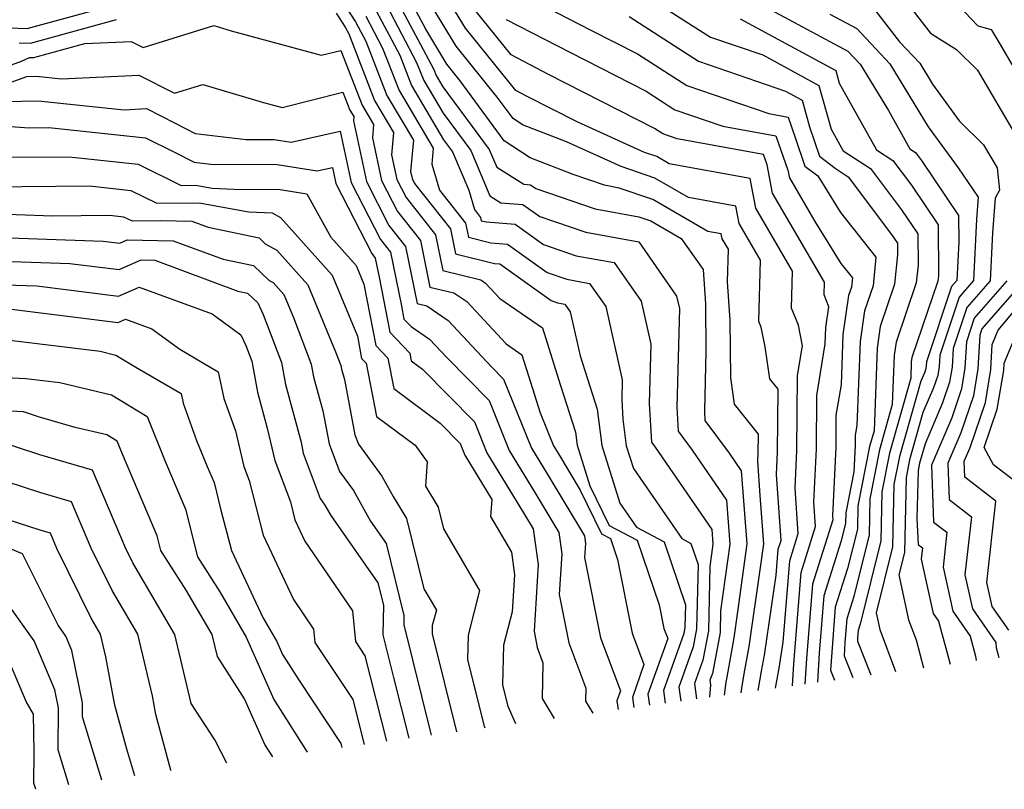
# Model space of a CAD drawing. Extents: x 2081422 to 2089624, y 2849913 to 2854827.
# Drawn here: x 2081994 to 2082096, y 2849991 to 2850071 of the extents above; entities that cross this region are included whole.
import ezdxf

# ---------------------------------------------------------------- set-up
doc = ezdxf.new("R2010")
doc.units = 0

msp = doc.modelspace()

# ---------------------------------------------------------------- linework, layer by layer
at = {"layer": 'Unknown_Line_Type', "color": 0}
for points in [[(2082025.81, 2850074.82, 3328), (2082028.58, 2850070.56, 3328), (2082029.63, 2850068.57, 3328), (2082031.81, 2850062.95, 3328), (2082034.55, 2850058.33, 3328), (2082034.27, 2850055.08, 3328), (2082034.42, 2850054.38, 3328), (2082034.68, 2850053.87, 3328), (2082038.39, 2850049.16, 3328), (2082038.92, 2850046.59, 3328), (2082042.95, 2850045.59, 3328), (2082043.47, 2850045.55, 3328), (2082048.78, 2850041.77, 3328), (2082049.45, 2850041.54, 3328), (2082050.22, 2850041.4, 3328), (2082050.76, 2850040.61, 3328), (2082051.8, 2850036.05, 3328), (2082053.02, 2850032.16, 3328), (2082053.54, 2850030.54, 3328), (2082054.01, 2850026.8, 3328), (2082055.9, 2850020.82, 3328), (2082057.6, 2850018.34, 3328), (2082060.46, 2850016.83, 3328), (2082062.66, 2850010.35, 3328), (2082062.61, 2850008.03, 3328), (2082062.49, 2850007.39, 3328), (2082060.39, 2850001.48, 3328), (2082060.56, 2850000.18, 3328)], [(2082071.98, 2850001.74, 3314), (2082072.35, 2850003.8, 3314), (2082072.43, 2850004.24, 3314), (2082072.76, 2850006.48, 3314), (2082073.44, 2850014.88, 3314), (2082074.32, 2850017.69, 3314), (2082074.01, 2850022.37, 3314), (2082074.19, 2850026.28, 3314), (2082074.24, 2850034.02, 3314), (2082074.75, 2850037.09, 3314), (2082074.33, 2850039.21, 3314), (2082073.62, 2850040.98, 3314), (2082073.71, 2850044.79, 3314), (2082069.93, 2850051.3, 3314), (2082069.34, 2850054.37, 3314), (2082061, 2850055.89, 3314), (2082059.71, 2850056.64, 3314), (2082058.42, 2850057.07, 3314), (2082051.54, 2850060.18, 3314), (2082046.32, 2850062.84, 3314), (2082045.15, 2850063.45, 3314), (2082039.93, 2850069.91, 3314), (2082037.13, 2850074.55, 3314)], [(2082043.65, 2850074.48, 3308), (2082052.9, 2850069.7, 3308), (2082057.72, 2850067.24, 3308), (2082062.8, 2850063.98, 3308), (2082071.29, 2850061.07, 3308), (2082073.27, 2850060.71, 3308), (2082074, 2850058.62, 3308), (2082075, 2850055.66, 3308), (2082076.33, 2850054.64, 3308), (2082078.69, 2850050.85, 3308), (2082082.34, 2850046.23, 3308), (2082082.05, 2850043.3, 3308), (2082081.16, 2850040.69, 3308), (2082080.71, 2850037.55, 3308), (2082080.37, 2850028.86, 3308), (2082080.21, 2850027.85, 3308), (2082080.2, 2850026.8, 3308), (2082080.07, 2850024.08, 3308), (2082079.24, 2850019.85, 3308), (2082079.21, 2850018.77, 3308), (2082078.76, 2850016.94, 3308), (2082076.97, 2850011.28, 3308), (2082076.49, 2850005.34, 3308), (2082076.31, 2850002.33, 3308)], [(2082084.12, 2850074.36, 3294), (2082087.98, 2850069.37, 3294), (2082090.67, 2850067.68, 3294), (2082092.84, 2850065.56, 3294), (2082096.8, 2850058.83, 3294)], [(2082088.92, 2850074.33, 3292), (2082092.87, 2850070.13, 3292), (2082094.25, 2850069.76, 3292), (2082095.08, 2850068.37, 3292), (2082098.73, 2850062.17, 3292)], [(2082068.41, 2850001.25, 3318), (2082068.48, 2850001.74, 3318), (2082068.73, 2850003.19, 3318), (2082069.25, 2850006.04, 3318), (2082070.43, 2850014.19, 3318), (2082070.77, 2850016.63, 3318), (2082070.39, 2850021.64, 3318), (2082070.15, 2850025.21, 3318), (2082070.18, 2850025.93, 3318), (2082070.2, 2850027.95, 3318), (2082067.75, 2850031.05, 3318), (2082067.34, 2850033.77, 3318), (2082067.3, 2850039.75, 3318), (2082067.02, 2850043.69, 3318), (2082067.1, 2850047.06, 3318), (2082066.47, 2850048.14, 3318), (2082066.37, 2850048.65, 3318), (2082064.98, 2850048.91, 3318), (2082059.3, 2850052.21, 3318), (2082055.82, 2850053.39, 3318), (2082054.31, 2850053.67, 3318), (2082051.05, 2850054.78, 3318), (2082046.61, 2850056.51, 3318), (2082043.95, 2850058.27, 3318), (2082039.4, 2850064.45, 3318), (2082038.02, 2850066.17, 3318), (2082035.83, 2850069.78, 3318), (2082033.92, 2850073.41, 3318)], [(2082070.19, 2850001.49, 3316), (2082070.54, 2850003.49, 3316), (2082070.84, 2850005.14, 3316), (2082072.04, 2850013.41, 3316), (2082072.26, 2850016.08, 3316), (2082072.54, 2850016.97, 3316), (2082072.08, 2850023.79, 3316), (2082072.18, 2850026.1, 3316), (2082072.23, 2850032.62, 3316), (2082071.4, 2850033.67, 3316), (2082070.89, 2850036.99, 3316), (2082070.49, 2850039.01, 3316), (2082070.25, 2850039.6, 3316), (2082070.41, 2850045.92, 3316), (2082068.2, 2850049.72, 3316), (2082067.86, 2850051.51, 3316), (2082062.99, 2850052.4, 3316), (2082059.5, 2850054.42, 3316), (2082056.01, 2850055.61, 3316), (2082050.37, 2850058.15, 3316), (2082045.82, 2850059.92, 3316), (2082044.86, 2850060.56, 3316), (2082043.21, 2850062.79, 3316), (2082038.97, 2850068.04, 3316), (2082035.38, 2850073.98, 3316)], [(2082032.85, 2850072.84, 3320), (2082036.65, 2850065.64, 3320), (2082036.9, 2850065, 3320), (2082037.58, 2850063.85, 3320), (2082042.4, 2850057.38, 3320), (2082043.18, 2850055.55, 3320), (2082045.95, 2850053.79, 3320), (2082046.67, 2850053.73, 3320), (2082047.22, 2850053.34, 3320), (2082053.34, 2850051.24, 3320), (2082057.86, 2850050.42, 3320), (2082059.09, 2850050, 3320), (2082062.23, 2850048.17, 3320), (2082064.5, 2850044.98, 3320), (2082064.75, 2850041.43, 3320), (2082064.78, 2850036.5, 3320), (2082064.62, 2850030.37, 3320), (2082064.68, 2850029.39, 3320), (2082067.18, 2850026.01, 3320), (2082068.44, 2850024.18, 3320), (2082069.01, 2850016.62, 3320), (2082068.04, 2850009.6, 3320), (2082067.65, 2850006.94, 3320), (2082066.93, 2850002.88, 3320), (2082066.83, 2850002.34, 3320), (2082066.66, 2850001.01, 3320)], [(2082058.72, 2850073.18, 3304), (2082065.25, 2850068.98, 3304), (2082070.66, 2850067.13, 3304), (2082076.46, 2850063.99, 3304), (2082077.72, 2850059.47, 3304), (2082078.97, 2850057.24, 3304), (2082081.79, 2850055.4, 3304), (2082084.99, 2850051.14, 3304), (2082086.68, 2850048.64, 3304), (2082086.7, 2850045.41, 3304), (2082086.52, 2850043.61, 3304), (2082084.43, 2850037.48, 3304), (2082084.24, 2850036.14, 3304), (2082084.04, 2850031.03, 3304), (2082082.72, 2850026.35, 3304), (2082081.73, 2850021.3, 3304), (2082081.64, 2850017.56, 3304), (2082080.07, 2850011.21, 3304), (2082079.33, 2850008.88, 3304), (2082079.13, 2850006.43, 3304), (2082079.05, 2850005.08, 3304), (2082079.95, 2850002.83, 3304)], [(2082070.51, 2850072.32, 3300), (2082079.44, 2850067.52, 3300), (2082080.72, 2850066.17, 3300), (2082083.64, 2850061.39, 3300), (2082085.86, 2850057.42, 3300), (2082086.42, 2850057.06, 3300), (2082087.05, 2850056.23, 3300), (2082090.89, 2850050.55, 3300), (2082090.9, 2850047.83, 3300), (2082090.7, 2850043.83, 3300), (2082090.17, 2850043.23, 3300), (2082087.57, 2850035.43, 3300), (2082087.55, 2850035.04, 3300), (2082087.5, 2850034.72, 3300), (2082087.35, 2850034.29, 3300), (2082086.98, 2850033.44, 3300), (2082084.79, 2850025.65, 3300), (2082084.21, 2850022.75, 3300), (2082084.07, 2850016.34, 3300), (2082082.38, 2850009.52, 3300), (2082082.75, 2850007.78, 3300), (2082084.38, 2850003.44, 3300)], [(2081992.75, 2850069.92, 3328), (2081994.65, 2850069.85, 3328), (2082001.62, 2850071.75, 3328)], [(2082026.57, 2850071.45, 3330), (2082027.51, 2850069.99, 3330), (2082027.87, 2850069.31, 3330), (2082030.54, 2850062.44, 3330), (2082032.5, 2850059.14, 3330), (2082032.3, 2850056.83, 3330), (2082032.85, 2850054.27, 3330), (2082033.8, 2850052.42, 3330), (2082036.84, 2850048.56, 3330), (2082037.59, 2850044.88, 3330), (2082041.51, 2850043.91, 3330), (2082042.01, 2850043.57, 3330), (2082043.5, 2850041.98, 3330), (2082047.88, 2850038.94, 3330), (2082049.73, 2850033.08, 3330), (2082051.3, 2850028.18, 3330), (2082051.47, 2850026.84, 3330), (2082052.8, 2850022.62, 3330), (2082054.79, 2850018.53, 3330), (2082057.69, 2850017, 3330), (2082059.96, 2850010.32, 3330), (2082060.44, 2850007.9, 3330), (2082060.83, 2850006.87, 3330), (2082058.78, 2850001.12, 3330), (2082058.94, 2849999.96, 3330)], [(2082030.72, 2850071.7, 3324), (2082033.14, 2850067.11, 3324), (2082034.35, 2850063.98, 3324), (2082037.68, 2850058.37, 3324), (2082038.59, 2850057.14, 3324), (2082040.27, 2850053.17, 3324), (2082040.86, 2850051.18, 3324), (2082041.5, 2850050.36, 3324), (2082041.57, 2850050.01, 3324), (2082042.12, 2850049.88, 3324), (2082045.07, 2850049.64, 3324), (2082048, 2850047.55, 3324), (2082051.39, 2850046.39, 3324), (2082055.3, 2850045.68, 3324), (2082058.09, 2850041.69, 3324), (2082059.09, 2850037.27, 3324), (2082058.93, 2850031.13, 3324), (2082059.17, 2850027.12, 3324), (2082059.55, 2850026.61, 3324), (2082065.38, 2850018.1, 3324), (2082065.5, 2850016.59, 3324), (2082065.18, 2850014.3, 3324), (2082065.04, 2850007.66, 3324), (2082064.46, 2850004.63, 3324), (2082063.59, 2850002.2, 3324), (2082063.81, 2850000.62, 3324)], [(2082031.78, 2850072.27, 3322), (2082034.89, 2850066.37, 3322), (2082035.63, 2850064.49, 3322), (2082037.63, 2850061.11, 3322), (2082040.5, 2850057.26, 3322), (2082042.47, 2850052.58, 3322), (2082043.6, 2850051.87, 3322), (2082045.87, 2850051.68, 3322), (2082047.61, 2850050.44, 3322), (2082052.37, 2850048.82, 3322), (2082057.84, 2850047.82, 3322), (2082061.75, 2850042.23, 3322), (2082062.04, 2850040.96, 3322), (2082061.78, 2850030.75, 3322), (2082061.93, 2850028.26, 3322), (2082063.36, 2850026.31, 3322), (2082066.91, 2850021.14, 3322), (2082067.26, 2850016.6, 3322), (2082066.3, 2850009.73, 3322), (2082066.25, 2850007.48, 3322), (2082065.45, 2850003.25, 3322), (2082065.2, 2850002.56, 3322), (2082065.26, 2850002.07, 3322), (2082065.15, 2850000.81, 3322)], [(2082073.71, 2850001.98, 3312), (2082073.85, 2850004.25, 3312), (2082074.62, 2850013.68, 3312), (2082076.11, 2850018.41, 3312), (2082075.93, 2850020.95, 3312), (2082076.19, 2850026.45, 3312), (2082076.23, 2850031.96, 3312), (2082077.11, 2850037.29, 3312), (2082077.18, 2850038.97, 3312), (2082077.49, 2850041.11, 3312), (2082076.99, 2850042.35, 3312), (2082077.02, 2850043.66, 3312), (2082071.66, 2850052.87, 3312), (2082071.1, 2850055.8, 3312), (2082070.74, 2850056.84, 3312), (2082061.8, 2850058.47, 3312), (2082060.34, 2850058.97, 3312), (2082059.47, 2850059.53, 3312), (2082048.52, 2850065.13, 3312), (2082044.65, 2850067.13, 3312), (2082040.89, 2850071.78, 3312)], [(2082077.57, 2850071.35, 3298), (2082080.36, 2850069.85, 3298), (2082083.8, 2850066.22, 3298), (2082087.76, 2850059.72, 3298), (2082090.86, 2850055.46, 3298), (2082092.91, 2850052.46, 3298), (2082092.73, 2850050.17, 3298), (2082092.42, 2850043.82, 3298), (2082090.95, 2850042.13, 3298), (2082088.94, 2850036.12, 3298), (2082088.88, 2850034.96, 3298), (2082088.73, 2850034.03, 3298), (2082088.3, 2850032.75, 3298), (2082087.2, 2850030.21, 3298), (2082085.82, 2850025.3, 3298), (2082085.46, 2850023.47, 3298), (2082085.29, 2850015.74, 3298), (2082084.72, 2850013.45, 3298), (2082085.72, 2850008.77, 3298), (2082086.49, 2850006.71, 3298), (2082087.27, 2850003.83, 3298)], [(2082081.96, 2850072.13, 3296), (2082084.78, 2850068.48, 3296), (2082086.87, 2850066.27, 3296), (2082088.18, 2850064.13, 3296), (2082090.95, 2850060.32, 3296), (2082093.47, 2850057.86, 3296), (2082094.86, 2850055.49, 3296), (2082095.1, 2850053.17, 3296), (2082094.66, 2850052.34, 3296), (2082094.38, 2850048.75, 3296), (2082094.14, 2850043.81, 3296), (2082091.73, 2850041.04, 3296), (2082090.32, 2850036.82, 3296), (2082090.22, 2850034.88, 3296), (2082089.96, 2850033.33, 3296), (2082089.24, 2850031.2, 3296), (2082087.42, 2850026.98, 3296), (2082086.85, 2850024.96, 3296), (2082086.7, 2850024.2, 3296), (2082086.59, 2850019.26, 3296), (2082086.7, 2850016.58, 3296), (2082087.15, 2850016.23, 3296), (2082087.02, 2850015.04, 3296), (2082088.27, 2850009.43, 3296), (2082088.81, 2850008.64, 3296), (2082090.02, 2850004.21, 3296)], [(2081993.83, 2850068.4, 3330), (2081994.99, 2850068.36, 3330), (2082003.88, 2850070.78, 3330)], [(2082029.65, 2850071.13, 3326), (2082031.38, 2850067.84, 3326), (2082033.08, 2850063.46, 3326), (2082036.61, 2850057.51, 3326), (2082036.46, 2850055.85, 3326), (2082037.25, 2850053.18, 3326), (2082039.95, 2850049.76, 3326), (2082040.25, 2850048.3, 3326), (2082042.54, 2850047.73, 3326), (2082044.27, 2850047.59, 3326), (2082048.39, 2850044.66, 3326), (2082050.42, 2850043.96, 3326), (2082052.76, 2850043.54, 3326), (2082054.43, 2850041.15, 3326), (2082056.14, 2850033.58, 3326), (2082056.09, 2850031.52, 3326), (2082056.2, 2850029.52, 3326), (2082056.55, 2850026.75, 3326), (2082057.29, 2850024.41, 3326), (2082062.28, 2850017.17, 3326), (2082063.23, 2850016.66, 3326), (2082063.97, 2850014.5, 3326), (2082063.82, 2850007.85, 3326), (2082063.47, 2850006.01, 3326), (2082061.99, 2850001.84, 3326), (2082062.19, 2850000.4, 3326)], [(2082044.15, 2850070.81, 3310), (2082050.71, 2850067.42, 3310), (2082058.59, 2850063.38, 3310), (2082061.57, 2850061.47, 3310), (2082066.54, 2850059.77, 3310), (2082072, 2850058.78, 3310), (2082073.25, 2850055.22, 3310), (2082073.4, 2850054.45, 3310), (2082076.02, 2850049.93, 3310), (2082078.72, 2850045.59, 3310), (2082079.91, 2850044.1, 3310), (2082079.81, 2850043.15, 3310), (2082079.53, 2850042.3, 3310), (2082078.94, 2850038.26, 3310), (2082078.74, 2850033.07, 3310), (2082078.22, 2850029.91, 3310), (2082078.19, 2850026.62, 3310), (2082077.86, 2850019.53, 3310), (2082077.89, 2850019.12, 3310), (2082075.8, 2850012.48, 3310), (2082075.17, 2850004.8, 3310), (2082075.01, 2850002.15, 3310)], [(2082056.84, 2850071.09, 3306), (2082064.02, 2850066.48, 3306), (2082072.99, 2850063.41, 3306), (2082074.73, 2850062.47, 3306), (2082075.5, 2850059.72, 3306), (2082076.53, 2850056.67, 3306), (2082078.13, 2850055.44, 3306), (2082079.48, 2850054.56, 3306), (2082083.96, 2850048.6, 3306), (2082084.58, 2850047.68, 3306), (2082084.59, 2850046.5, 3306), (2082084.28, 2850043.46, 3306), (2082082.8, 2850039.08, 3306), (2082082.47, 2850036.84, 3306), (2082082.15, 2850028.32, 3306), (2082081.69, 2850026.7, 3306), (2082080.48, 2850020.57, 3306), (2082080.43, 2850018.16, 3306), (2082079.42, 2850014.08, 3306), (2082078.15, 2850010.08, 3306), (2082077.81, 2850005.88, 3306), (2082077.67, 2850003.57, 3306), (2082078.07, 2850002.57, 3306)], [(2082068.33, 2850070.85, 3302), (2082078.19, 2850065.52, 3302), (2082078.55, 2850064.22, 3302), (2082082.42, 2850057.33, 3302), (2082084.1, 2850056.23, 3302), (2082086.02, 2850053.68, 3302), (2082088.78, 2850049.59, 3302), (2082088.81, 2850044.32, 3302), (2082088.76, 2850043.77, 3302), (2082086.07, 2850035.87, 3302), (2082086, 2850035.43, 3302), (2082085.94, 2850033.75, 3302), (2082083.75, 2850026, 3302), (2082082.97, 2850022.02, 3302), (2082082.86, 2850016.95, 3302), (2082080.72, 2850008.35, 3302), (2082080.51, 2850007.68, 3302), (2082080.46, 2850006.97, 3302), (2082080.43, 2850006.58, 3302), (2082081.83, 2850003.09, 3302)], [(2081986.92, 2850063.9, 3332), (2081994.06, 2850066.49, 3332), (2081994.9, 2850066.88, 3332), (2081995.34, 2850066.87, 3332), (2082000.61, 2850068.31, 3332), (2082005.4, 2850068.54, 3332), (2082006.64, 2850067.9, 3332), (2082013.94, 2850070.17, 3332), (2082015.72, 2850069.64, 3332), (2082025.03, 2850067.1, 3332), (2082027.06, 2850067.61, 3332), (2082029.27, 2850061.93, 3332), (2082030.44, 2850059.96, 3332), (2082030.32, 2850058.57, 3332), (2082031.27, 2850054.16, 3332), (2082032.91, 2850050.98, 3332), (2082035.28, 2850047.96, 3332), (2082036.27, 2850043.16, 3332), (2082038.73, 2850042.56, 3332), (2082040.07, 2850041.65, 3332), (2082044.13, 2850037.3, 3332), (2082045.76, 2850036.17, 3332), (2082046.44, 2850034, 3332), (2082047.67, 2850030.17, 3332), (2082049.04, 2850026.76, 3332), (2082049.54, 2850025.94, 3332), (2082051.79, 2850022.19, 3332), (2082053.99, 2850017.66, 3332), (2082054.92, 2850017.17, 3332), (2082055.65, 2850015.03, 3332), (2082057.17, 2850007.4, 3332), (2082058.38, 2850004.16, 3332), (2082057.18, 2850000.77, 3332), (2082057.32, 2849999.73, 3332)], [(2081987.45, 2850062.33, 3334), (2081994.6, 2850064.92, 3334), (2081995.61, 2850064.95, 3334), (2081998.19, 2850064.68, 3334), (2082006.19, 2850065.06, 3334), (2082009.87, 2850063.18, 3334), (2082012.8, 2850064.08, 3334), (2082019.08, 2850062.23, 3334), (2082021.01, 2850061.7, 3334), (2082027.28, 2850063.29, 3334), (2082028, 2850061.42, 3334), (2082028.39, 2850060.77, 3334), (2082028.35, 2850060.32, 3334), (2082029.7, 2850054.06, 3334), (2082032.02, 2850049.53, 3334), (2082033.73, 2850047.36, 3334), (2082034.94, 2850041.45, 3334), (2082035.94, 2850041.21, 3334), (2082038.14, 2850039.72, 3334), (2082042.61, 2850034.93, 3334), (2082043.88, 2850033.63, 3334), (2082046.75, 2850026.52, 3334), (2082048.37, 2850023.86, 3334), (2082052.22, 2850017.45, 3334), (2082052.33, 2850016.68, 3334), (2082052.24, 2850015.23, 3334), (2082053.9, 2850006.91, 3334), (2082055.94, 2850001.44, 3334), (2082055.58, 2850000.41, 3334), (2082055.7, 2849999.51, 3334)], [(2081992.29, 2850062.32, 3336), (2081995.78, 2850062.41, 3336), (2082004.66, 2850061.47, 3336), (2082006.98, 2850061.59, 3336), (2082009.93, 2850060.08, 3336), (2082012, 2850059.03, 3336), (2082017.27, 2850058.41, 3336), (2082020.18, 2850058.39, 3336), (2082021.93, 2850058.11, 3336), (2082026.98, 2850059.26, 3336), (2082028.13, 2850053.95, 3336), (2082031.14, 2850048.08, 3336), (2082032.18, 2850046.76, 3336), (2082033.31, 2850041.21, 3336), (2082033.57, 2850039.85, 3336), (2082034.31, 2850039.07, 3336), (2082036.21, 2850037.79, 3336), (2082038, 2850035.87, 3336), (2082042.38, 2850031.43, 3336), (2082044.46, 2850026.27, 3336), (2082047.2, 2850021.77, 3336), (2082049.57, 2850017.82, 3336), (2082049.89, 2850015.59, 3336), (2082049.63, 2850011.41, 3336), (2082050.62, 2850006.41, 3336), (2082052.38, 2850001.72, 3336), (2082052.35, 2850000.4, 3336), (2082053.11, 2849999.16, 3336)], [(2081992.45, 2850059.79, 3338), (2081994.84, 2850059.62, 3338), (2081996.9, 2850059.64, 3338), (2082006.87, 2850058.56, 3338), (2082009.79, 2850057.12, 3338), (2082011.9, 2850056.06, 3338), (2082013.63, 2850055.85, 3338), (2082020.49, 2850055.82, 3338), (2082024.6, 2850055.15, 3338), (2082026.19, 2850055.51, 3338), (2082026.55, 2850053.84, 3338), (2082030.25, 2850046.63, 3338), (2082030.62, 2850046.16, 3338), (2082031.03, 2850044.18, 3338), (2082032.12, 2850038.49, 3338), (2082034.17, 2850036.33, 3338), (2082034.32, 2850035.55, 3338), (2082035.51, 2850034.67, 3338), (2082040.88, 2850029.22, 3338), (2082042.16, 2850026.03, 3338), (2082046.04, 2850019.68, 3338), (2082046.93, 2850018.19, 3338), (2082047.45, 2850014.51, 3338), (2082047.02, 2850007.6, 3338), (2082047.35, 2850005.92, 3338), (2082047.94, 2850004.34, 3338), (2082047.86, 2850000.65, 3338), (2082049.11, 2849998.61, 3338)], [(2081992.72, 2850056.57, 3340), (2081999, 2850056.62, 3340), (2082006.12, 2850055.85, 3340), (2082010.56, 2850053.66, 3340), (2082012.04, 2850053.68, 3340), (2082013.78, 2850053.36, 3340), (2082016.02, 2850053.26, 3340), (2082020.79, 2850053.24, 3340), (2082023.54, 2850052.79, 3340), (2082026.03, 2850048.31, 3340), (2082028.65, 2850045.38, 3340), (2082029.45, 2850043.44, 3340), (2082030.66, 2850037.13, 3340), (2082031.92, 2850035.81, 3340), (2082032.54, 2850032.67, 3340), (2082037.31, 2850029.11, 3340), (2082039.38, 2850027.01, 3340), (2082039.87, 2850025.78, 3340), (2082042.66, 2850021.21, 3340), (2082042.53, 2850019.46, 3340), (2082044.68, 2850015.79, 3340), (2082045.01, 2850013.43, 3340), (2082044.77, 2850009.6, 3340), (2082043.88, 2850006.17, 3340), (2082043.77, 2850002.05, 3340), (2082044.32, 2849999.86, 3340), (2082045.1, 2849998.07, 3340), (2082045.11, 2849998.06, 3340)], [(2081990.61, 2850053.51, 3342), (2082001.1, 2850053.6, 3342), (2082005.36, 2850053.13, 3342), (2082008.03, 2850051.83, 3342), (2082012.41, 2850051.87, 3342), (2082017.55, 2850050.92, 3342), (2082019.96, 2850050.82, 3342), (2082020.82, 2850050.35, 3342), (2082026.16, 2850044.38, 3342), (2082028.77, 2850038.08, 3342), (2082029.21, 2850035.77, 3342), (2082029.66, 2850035.29, 3342), (2082030.75, 2850029.79, 3342), (2082034.75, 2850026.81, 3342), (2082035.98, 2850025.09, 3342), (2082035.82, 2850022.58, 3342), (2082037.12, 2850020.42, 3342), (2082037.68, 2850018.18, 3342), (2082041.4, 2850011.81, 3342), (2082040.2, 2850007.19, 3342), (2082040.13, 2850004.7, 3342), (2082041.83, 2849997.89, 3342), (2082041.94, 2849997.63, 3342)], [(2081989.72, 2850050.79, 3344), (2081997.26, 2850050.53, 3344), (2082003.2, 2850050.58, 3344), (2082004.61, 2850050.42, 3344), (2082005.49, 2850049.99, 3344), (2082008.44, 2850050.02, 3344), (2082011.66, 2850049.96, 3344), (2082013.35, 2850049.34, 3344), (2082018.62, 2850048.23, 3344), (2082019.24, 2850047.64, 3344), (2082020.44, 2850046.98, 3344), (2082023.66, 2850043.38, 3344), (2082026.52, 2850036.48, 3344), (2082027.07, 2850035.05, 3344), (2082027.14, 2850034.66, 3344), (2082027.42, 2850033.62, 3344), (2082028.52, 2850027.89, 3344), (2082028.88, 2850026.94, 3344), (2082031.28, 2850023.63, 3344), (2082032.46, 2850021.53, 3344), (2082033.83, 2850019.26, 3344), (2082035.65, 2850011.99, 3344), (2082036.93, 2850009.8, 3344), (2082036.51, 2850008.21, 3344), (2082036.49, 2850007.35, 3344), (2082039.01, 2849997.23, 3344)], [(2081989.86, 2850048.35, 3346), (2082002.51, 2850047.91, 3346), (2082004.21, 2850047.7, 3346), (2082004.98, 2850048.04, 3346), (2082009.75, 2850047.95, 3346), (2082014.89, 2850046.04, 3346), (2082018.02, 2850045.39, 3346), (2082019.65, 2850043.84, 3346), (2082020.06, 2850043.62, 3346), (2082021.17, 2850042.38, 3346), (2082022.15, 2850040, 3346), (2082024, 2850035.21, 3346), (2082024.24, 2850033.87, 3346), (2082025.19, 2850030.38, 3346), (2082025.85, 2850026.95, 3346), (2082026.91, 2850024.12, 3346), (2082028.35, 2850022.13, 3346), (2082030.14, 2850018.96, 3346), (2082031.73, 2850016.67, 3346), (2082033.57, 2850009.24, 3346), (2082033.56, 2850008.26, 3346), (2082036.28, 2849997.27, 3346), (2082036.38, 2849996.87, 3346)], [(2081990.01, 2850045.91, 3348), (2081999.07, 2850045.6, 3348), (2082004.16, 2850044.96, 3348), (2082006.43, 2850045.97, 3348), (2082007.83, 2850045.94, 3348), (2082016.43, 2850042.75, 3348), (2082017.42, 2850042.54, 3348), (2082018.48, 2850041.54, 3348), (2082019.02, 2850040.33, 3348), (2082020.93, 2850035.36, 3348), (2082021.35, 2850033.09, 3348), (2082022.96, 2850027.15, 3348), (2082023.18, 2850026.01, 3348), (2082024.93, 2850021.31, 3348), (2082025.42, 2850020.63, 3348), (2082026.03, 2850019.56, 3348), (2082030.88, 2850012.59, 3348), (2082031.45, 2850010.3, 3348), (2082031.4, 2850007.24, 3348), (2082032.5, 2850002.82, 3348), (2082034.07, 2849996.55, 3348)], [(2081990.16, 2850043.47, 3350), (2081995.64, 2850043.28, 3350), (2082004.1, 2850042.23, 3350), (2082006.22, 2850043.16, 3350), (2082013.77, 2850040.39, 3350), (2082016.74, 2850038.24, 3350), (2082017.24, 2850037.12, 3350), (2082017.86, 2850035.51, 3350), (2082018.45, 2850032.31, 3350), (2082019.46, 2850028.59, 3350), (2082020.24, 2850025.24, 3350), (2082021.84, 2850020.96, 3350), (2082022.32, 2850019.1, 3350), (2082023.35, 2850016.91, 3350), (2082028.27, 2850009.71, 3350), (2082028.58, 2850006.53, 3350), (2082029.55, 2850005.08, 3350), (2082031.77, 2849996.24, 3350)], [(2082095.86, 2850043.79, 3294), (2082092.5, 2850039.94, 3294), (2082091.69, 2850037.51, 3294), (2082091.55, 2850034.8, 3294), (2082091.19, 2850032.63, 3294), (2082090.19, 2850029.66, 3294), (2082088.08, 2850024.77, 3294), (2082088.31, 2850018.89, 3294), (2082089.69, 2850017.83, 3294), (2082089.29, 2850014.24, 3294), (2082090.3, 2850009.67, 3294), (2082092.08, 2850007.11, 3294), (2082092.64, 2850005.02, 3294), (2082092.72, 2850004.58, 3294)], [(2082097.58, 2850043.78, 3292), (2082093.28, 2850038.84, 3292), (2082093.07, 2850038.2, 3292), (2082092.89, 2850034.71, 3292), (2082092.43, 2850031.93, 3292), (2082091.13, 2850028.11, 3292), (2082089.78, 2850024.98, 3292), (2082089.93, 2850021.21, 3292), (2082092.22, 2850019.44, 3292), (2082091.55, 2850013.44, 3292), (2082092.33, 2850009.91, 3292), (2082094.74, 2850006.44, 3292), (2082094.78, 2850005.9, 3292), (2082095.03, 2850004.89, 3292)], [(2081992.2, 2850040.97, 3352), (2082004.05, 2850039.49, 3352), (2082004.81, 2850039.83, 3352), (2082007.52, 2850038.83, 3352), (2082010.43, 2850036.73, 3352), (2082014.39, 2850034.41, 3352), (2082014.96, 2850031.65, 3352), (2082016.18, 2850028.31, 3352), (2082017.03, 2850024.62, 3352), (2082017.57, 2850023.17, 3352), (2082019.03, 2850017.53, 3352), (2082022.15, 2850010.87, 3352), (2082024.25, 2850007.81, 3352), (2082024.38, 2850006.46, 3352), (2082028.3, 2850000.55, 3352), (2082029.46, 2849995.92, 3352)], [(2082096.07, 2850007.71, 3290), (2082094.37, 2850010.16, 3290), (2082093.82, 2850012.65, 3290), (2082094.75, 2850021.05, 3290), (2082091.54, 2850023.52, 3290), (2082091.48, 2850025.19, 3290), (2082092.07, 2850026.57, 3290), (2082093.66, 2850031.23, 3290), (2082094.22, 2850034.63, 3290), (2082094.35, 2850037.22, 3290), (2082094.97, 2850038.7, 3290), (2082097.24, 2850041.41, 3290)], [(2082097.29, 2850022.66, 3288), (2082094.5, 2850024.8, 3288), (2082093.54, 2850026.57, 3288), (2082094.89, 2850030.54, 3288), (2082095.55, 2850034.55, 3288), (2082095.59, 2850035.31, 3288), (2082097.17, 2850039.09, 3288)], [(2081991.7, 2850037.81, 3354), (2082002.18, 2850036.53, 3354), (2082003.82, 2850036.14, 3354), (2082005.87, 2850034.9, 3354), (2082010.55, 2850032.17, 3354), (2082010.76, 2850031.16, 3354), (2082012.16, 2850027.31, 3354), (2082013.26, 2850024.62, 3354), (2082013.96, 2850022.96, 3354), (2082014.67, 2850020.11, 3354), (2082015.75, 2850015.96, 3354), (2082019, 2850009.02, 3354), (2082020.44, 2850006.53, 3354), (2082021.03, 2850005.19, 3354), (2082022.74, 2850002.51, 3354), (2082027.06, 2849996.01, 3354), (2082027.16, 2849995.61, 3354)], [(2081986.18, 2850034.12, 3356), (2081994.51, 2850033.72, 3356), (2081998.01, 2850033.29, 3356), (2082003.35, 2850032.01, 3356), (2082007.03, 2850029.79, 3356), (2082008.88, 2850025.26, 3356), (2082011.02, 2850020.21, 3356), (2082012.26, 2850015.28, 3356), (2082014.56, 2850011.66, 3356), (2082017.26, 2850007.01, 3356), (2082020.12, 2850000.55, 3356), (2082023.58, 2849995.12, 3356)], [(2082020.02, 2849994.63, 3358), (2082019.2, 2849995.92, 3358), (2082017.12, 2850000.62, 3358), (2082014.3, 2850004.99, 3358), (2082013.76, 2850007.27, 3358), (2082011.07, 2850011.84, 3358), (2082008.47, 2850015.94, 3358), (2082008.08, 2850017.47, 3358), (2082004.51, 2850025.9, 3358), (2082003.96, 2850027.23, 3358), (2082002.88, 2850027.88, 3358), (2081999.62, 2850028.66, 3358), (2081995.93, 2850029.72, 3358), (2081994.27, 2850030.26, 3358), (2081985.1, 2850030.73, 3358)], [(2082015.29, 2849993.99, 3360), (2082014.04, 2849996.39, 3360), (2082011.61, 2850000.15, 3360), (2082009.92, 2850007.28, 3360), (2082005.57, 2850014.66, 3360), (2082004.81, 2850016.21, 3360), (2082001.41, 2850024.26, 3360), (2081995.95, 2850025.82, 3360), (2081990.98, 2850027.43, 3360)], [(2082009.51, 2849993.2, 3362), (2082009.48, 2849993.26, 3362), (2082007.94, 2849999, 3362), (2082007.59, 2850000.95, 3362), (2082006.08, 2850007.3, 3362), (2082003.42, 2850011.82, 3362), (2082001.26, 2850016.18, 3362), (2081999.23, 2850020.99, 3362), (2081995.96, 2850021.93, 3362), (2081987.68, 2850024.61, 3362)], [(2082005.77, 2849992.68, 3364), (2082004.93, 2849995.43, 3364), (2082003.71, 2849999.97, 3364), (2082002.79, 2850004.98, 3364), (2082002.24, 2850007.31, 3364), (2082001.26, 2850008.97, 3364), (2081997.71, 2850016.15, 3364), (2081997.05, 2850017.72, 3364), (2081995.98, 2850018.03, 3364), (2081991.49, 2850019.48, 3364)], [(2082002.36, 2849992.22, 3366), (2082000.35, 2849998.75, 3366), (2082000.36, 2850000.2, 3366), (2081999.27, 2850005.61, 3366), (2081998.64, 2850007.11, 3366), (2081997.86, 2850008.22, 3366), (2081994.17, 2850015.6, 3366), (2081985.49, 2850019.15, 3366)], [(2081998.94, 2849991.75, 3368), (2081997.84, 2849995.34, 3368), (2081997.88, 2849999.7, 3368), (2081997.51, 2850001.54, 3368), (2081995.38, 2850006.62, 3368), (2081992.73, 2850010.35, 3368)], [(2081995.53, 2849991.28, 3370), (2081995.33, 2849991.93, 3370), (2081995.36, 2849995.13, 3370), (2081995.3, 2849999.03, 3370), (2081994.54, 2850000.34, 3370), (2081992.11, 2850006.13, 3370)]]:
    msp.add_polyline3d(points, dxfattribs=at)

doc.saveas('drawing.dxf')
